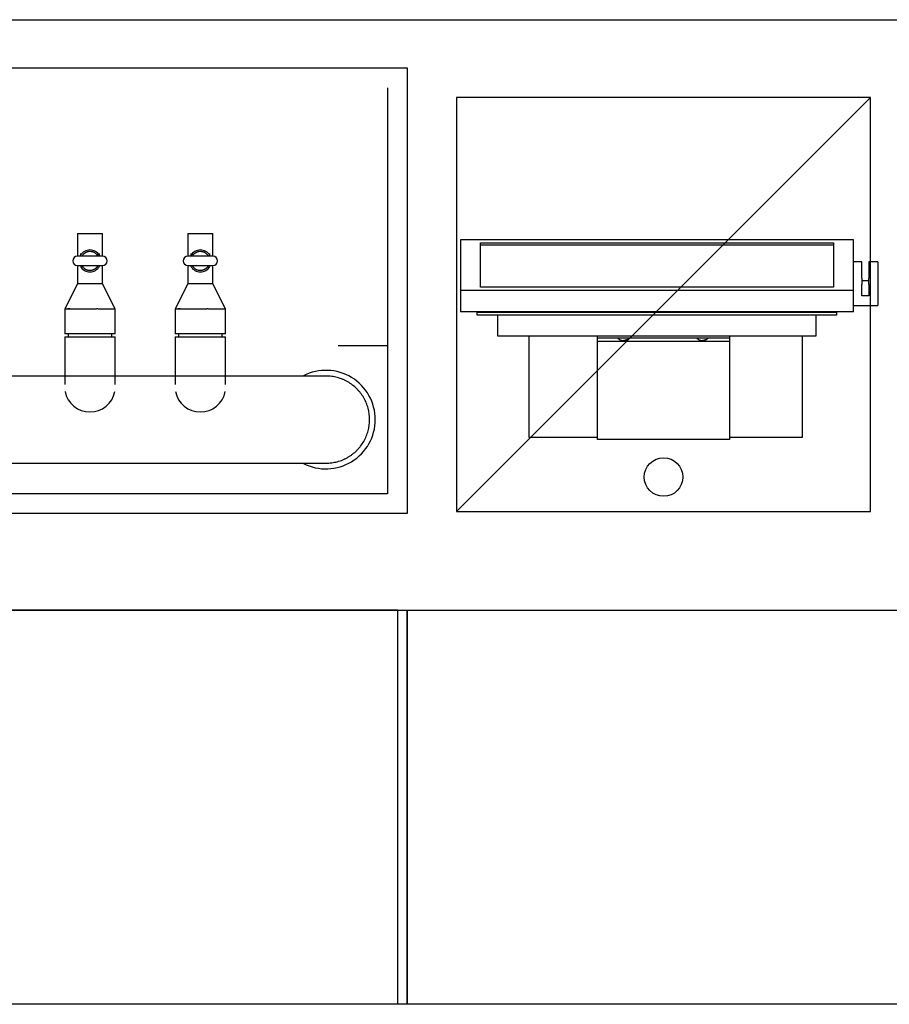
# Model space of a CAD drawing. Extents: x -18763 to 152779, y -147 to 50400.
# Drawn here: x -10115 to -9233, y 24023 to 25022 of the extents above; entities that cross this region are included whole.
import ezdxf

# ---------------------------------------------------------------- set-up
doc = ezdxf.new("R2010")
doc.units = 0
for name, color, linetype in [('X-2499-GF-B$0$E-ELEC-EQPM', 11, 'CONTINUOUS'), ('X-2499-GF-B$0$E-ELEC-EQPM-HDLN', 11, 'CONTINUOUS'), ('X-2499-GF-B$0$P-SANR-FIXT', 11, 'CONTINUOUS'), ('X-2499-GF-B$0$Q-CASE', 11, 'CONTINUOUS'), ('X-2499-GF-B$0$Q-SPCQ', 11, 'CONTINUOUS'), ('X-XREF', 7, 'CONTINUOUS')]:
    doc.layers.add(name, color=color, linetype=linetype)

# ---------------------------------------------------------------- blocks, each defined once
blk = doc.blocks.new('X-2499-GF-B')
at = {"layer": 'X-2499-GF-B$0$E-ELEC-EQPM'}
for p, q in [((-9260.79, 24776.17), (-9269.24, 24776.17)), ((-9260.79, 24776.16), (-9260.79, 24776.17)), ((-9260.79, 24759.85), (-9260.79, 24776.1)), ((-9244.48, 24776.17), (-9253.66, 24776.17)), ((-9253.66, 24776.17), (-9253.66, 24776.16)), ((-9253.66, 24776.1), (-9253.66, 24759.85)), ((-9244.48, 24776.16), (-9244.48, 24776.17)), ((-9244.48, 24776.1), (-9244.48, 24759.85)), ((-9260.79, 24759.85), (-9260.79, 24753.25)), ((-9260.79, 24757.23), (-9253.66, 24757.23)), ((-9253.66, 24753.25), (-9253.66, 24759.85)), ((-9244.48, 24759.85), (-9244.48, 24753.25)), ((-9260.79, 24741.66), (-9260.79, 24753.25)), ((-9253.66, 24753.25), (-9253.66, 24741.66)), ((-9244.48, 24753.25), (-9244.48, 24732.02)), ((-9253.66, 24741.66), (-9260.79, 24741.66)), ((-9269.24, 24732.02), (-9244.48, 24732.02)), ((-9598.64, 24700.73), (-9598.64, 24598.45)), ((-9528.81, 24698.65), (-9528.81, 24700.73)), ((-9528.81, 24695.46), (-9528.81, 24698.74)), ((-9394.97, 24698.65), (-9528.81, 24698.65)), ((-9528.81, 24623.09), (-9528.81, 24695.46)), ((-9394.97, 24695.46), (-9528.81, 24695.46)), ((-9508.21, 24698.49), (-9507.59, 24698.02)), ((-9507.59, 24698.02), (-9507.06, 24697.69)), ((-9507.06, 24697.69), (-9506.61, 24697.44)), ((-9506.61, 24697.44), (-9506.22, 24697.25)), ((-9506.22, 24697.25), (-9505.89, 24697.11)), ((-9505.89, 24697.11), (-9505.6, 24697)), ((-9505.6, 24697), (-9505.34, 24696.91)), ((-9505.34, 24696.91), (-9505.12, 24696.84)), ((-9505.12, 24696.84), (-9504.92, 24696.78)), ((-9504.92, 24696.78), (-9504.74, 24696.73)), ((-9504.74, 24696.73), (-9504.57, 24696.69)), ((-9504.57, 24696.69), (-9504.42, 24696.66)), ((-9504.42, 24696.66), (-9504.29, 24696.63)), ((-9504.29, 24696.63), (-9504.16, 24696.61)), ((-9504.16, 24696.61), (-9504.04, 24696.59)), ((-9504.04, 24696.59), (-9503.94, 24696.57)), ((-9503.94, 24696.57), (-9503.83, 24696.56)), ((-9503.83, 24696.56), (-9503.74, 24696.54)), ((-9503.74, 24696.54), (-9503.65, 24696.53)), ((-9503.65, 24696.53), (-9503.56, 24696.52)), ((-9503.56, 24696.52), (-9503.48, 24696.52)), ((-9503.48, 24696.52), (-9503.4, 24696.51)), ((-9503.4, 24696.51), (-9503.32, 24696.5)), ((-9503.32, 24696.5), (-9503.25, 24696.5)), ((-9503.25, 24696.5), (-9503.18, 24696.49)), ((-9503.18, 24696.49), (-9503.11, 24696.49)), ((-9503.11, 24696.49), (-9503.05, 24696.48)), ((-9503.05, 24696.48), (-9502.98, 24696.48)), ((-9502.98, 24696.48), (-9502.92, 24696.48)), ((-9502.92, 24696.48), (-9502.85, 24696.47)), ((-9502.85, 24696.47), (-9502.79, 24696.47)), ((-9502.79, 24696.47), (-9502.73, 24696.47)), ((-9502.73, 24696.47), (-9502.67, 24696.47)), ((-9502.67, 24696.47), (-9502.61, 24696.47)), ((-9502.61, 24696.47), (-9502.6, 24696.47)), ((-9502.59, 24696.47), (-9502.6, 24696.47)), ((-9502.53, 24696.47), (-9502.59, 24696.47)), ((-9502.47, 24696.47), (-9502.53, 24696.47)), ((-9502.41, 24696.47), (-9502.47, 24696.47)), ((-9502.35, 24696.47), (-9502.41, 24696.47)), ((-9502.29, 24696.48), (-9502.35, 24696.47)), ((-9502.22, 24696.48), (-9502.29, 24696.48)), ((-9502.16, 24696.48), (-9502.22, 24696.48)), ((-9502.09, 24696.49), (-9502.16, 24696.48)), ((-9502.02, 24696.49), (-9502.09, 24696.49)), ((-9501.95, 24696.5), (-9502.02, 24696.49)), ((-9501.88, 24696.5), (-9501.95, 24696.5)), ((-9501.8, 24696.51), (-9501.88, 24696.5)), ((-9501.72, 24696.52), (-9501.8, 24696.51)), ((-9501.64, 24696.52), (-9501.72, 24696.52)), ((-9501.55, 24696.53), (-9501.64, 24696.52)), ((-9501.46, 24696.54), (-9501.55, 24696.53)), ((-9501.37, 24696.56), (-9501.46, 24696.54)), ((-9501.27, 24696.57), (-9501.37, 24696.56)), ((-9501.16, 24696.59), (-9501.27, 24696.57)), ((-9501.04, 24696.61), (-9501.16, 24696.59)), ((-9500.91, 24696.63), (-9501.04, 24696.61)), ((-9500.78, 24696.66), (-9500.91, 24696.63)), ((-9500.63, 24696.69), (-9500.78, 24696.66)), ((-9500.47, 24696.73), (-9500.63, 24696.69)), ((-9500.29, 24696.78), (-9500.47, 24696.73)), ((-9500.08, 24696.84), (-9500.29, 24696.78)), ((-9499.86, 24696.91), (-9500.08, 24696.84)), ((-9499.6, 24697), (-9499.86, 24696.91)), ((-9499.31, 24697.11), (-9499.6, 24697)), ((-9498.98, 24697.25), (-9499.31, 24697.11)), ((-9498.59, 24697.44), (-9498.98, 24697.25)), ((-9498.14, 24697.69), (-9498.59, 24697.44)), ((-9497.61, 24698.02), (-9498.14, 24697.69)), ((-9496.99, 24698.49), (-9497.61, 24698.02)), ((-9428.04, 24698.49), (-9427.43, 24698.02)), ((-9427.43, 24698.02), (-9426.9, 24697.69)), ((-9426.9, 24697.69), (-9426.45, 24697.44)), ((-9426.45, 24697.44), (-9426.06, 24697.25)), ((-9426.06, 24697.25), (-9425.72, 24697.11)), ((-9425.72, 24697.11), (-9425.43, 24697)), ((-9425.43, 24697), (-9425.18, 24696.91)), ((-9425.18, 24696.91), (-9424.95, 24696.84)), ((-9424.95, 24696.84), (-9424.75, 24696.78)), ((-9424.75, 24696.78), (-9424.57, 24696.73)), ((-9424.57, 24696.73), (-9424.41, 24696.69)), ((-9424.41, 24696.69), (-9424.26, 24696.66)), ((-9424.26, 24696.66), (-9424.12, 24696.63)), ((-9424.12, 24696.63), (-9424, 24696.61)), ((-9424, 24696.61), (-9423.88, 24696.59)), ((-9423.88, 24696.59), (-9423.77, 24696.57)), ((-9423.77, 24696.57), (-9423.67, 24696.56)), ((-9423.67, 24696.56), (-9423.57, 24696.54)), ((-9423.57, 24696.54), (-9423.48, 24696.53)), ((-9423.48, 24696.53), (-9423.4, 24696.52)), ((-9423.4, 24696.52), (-9423.31, 24696.52)), ((-9423.31, 24696.52), (-9423.24, 24696.51)), ((-9423.24, 24696.51), (-9423.16, 24696.5)), ((-9423.16, 24696.5), (-9423.09, 24696.5)), ((-9423.09, 24696.5), (-9423.02, 24696.49)), ((-9423.02, 24696.49), (-9422.95, 24696.49)), ((-9422.95, 24696.49), (-9422.88, 24696.48)), ((-9422.88, 24696.48), (-9422.82, 24696.48)), ((-9422.82, 24696.48), (-9422.75, 24696.48)), ((-9422.75, 24696.48), (-9422.69, 24696.47)), ((-9422.69, 24696.47), (-9422.63, 24696.47)), ((-9422.63, 24696.47), (-9422.56, 24696.47)), ((-9422.56, 24696.47), (-9422.5, 24696.47)), ((-9422.5, 24696.47), (-9422.44, 24696.47)), ((-9422.44, 24696.47), (-9422.44, 24696.47)), ((-9422.43, 24696.47), (-9422.44, 24696.47)), ((-9422.37, 24696.47), (-9422.43, 24696.47)), ((-9422.31, 24696.47), (-9422.37, 24696.47)), ((-9422.25, 24696.47), (-9422.31, 24696.47)), ((-9422.18, 24696.47), (-9422.25, 24696.47)), ((-9422.12, 24696.48), (-9422.18, 24696.47)), ((-9422.06, 24696.48), (-9422.12, 24696.48)), ((-9421.99, 24696.48), (-9422.06, 24696.48)), ((-9421.92, 24696.49), (-9421.99, 24696.48)), ((-9421.86, 24696.49), (-9421.92, 24696.49)), ((-9421.78, 24696.5), (-9421.86, 24696.49)), ((-9421.71, 24696.5), (-9421.78, 24696.5)), ((-9421.64, 24696.51), (-9421.71, 24696.5)), ((-9421.56, 24696.52), (-9421.64, 24696.51)), ((-9421.48, 24696.52), (-9421.56, 24696.52)), ((-9421.39, 24696.53), (-9421.48, 24696.52)), ((-9421.3, 24696.54), (-9421.39, 24696.53)), ((-9421.2, 24696.56), (-9421.3, 24696.54)), ((-9421.1, 24696.57), (-9421.2, 24696.56)), ((-9420.99, 24696.59), (-9421.1, 24696.57)), ((-9420.88, 24696.61), (-9420.99, 24696.59)), ((-9420.75, 24696.63), (-9420.88, 24696.61)), ((-9420.61, 24696.66), (-9420.75, 24696.63)), ((-9420.46, 24696.69), (-9420.61, 24696.66)), ((-9420.3, 24696.73), (-9420.46, 24696.69)), ((-9420.12, 24696.78), (-9420.3, 24696.73)), ((-9419.92, 24696.84), (-9420.12, 24696.78)), ((-9419.69, 24696.91), (-9419.92, 24696.84)), ((-9419.44, 24697), (-9419.69, 24696.91)), ((-9419.15, 24697.11), (-9419.44, 24697)), ((-9418.81, 24697.25), (-9419.15, 24697.11)), ((-9418.43, 24697.44), (-9418.81, 24697.25)), ((-9417.97, 24697.69), (-9418.43, 24697.44)), ((-9417.44, 24698.02), (-9417.97, 24697.69)), ((-9416.83, 24698.49), (-9417.44, 24698.02)), ((-9394.97, 24700.73), (-9394.97, 24698.65)), ((-9394.97, 24698.74), (-9394.97, 24695.46)), ((-9394.97, 24695.46), (-9394.97, 24623.09)), ((-9320.83, 24598.45), (-9320.83, 24700.73)), ((-9528.81, 24595.95), (-9528.81, 24623.09)), ((-9394.97, 24623.09), (-9394.97, 24595.95)), ((-9598.64, 24598.45), (-9528.81, 24598.45)), ((-9394.97, 24595.95), (-9528.81, 24595.95)), ((-9394.97, 24598.45), (-9320.83, 24598.45))]:
    blk.add_line(p, q, dxfattribs=at)
blk.add_circle((-9461.89, 24557.94), 19.57, dxfattribs=at)
at = {"layer": 'X-2499-GF-B$0$E-ELEC-EQPM-HDLN'}
for p, q in [((-9251.89, 24942.94), (-9671.89, 24522.94)), ((-9251.89, 24942.94), (-9671.89, 24942.94)), ((-9671.89, 24942.94), (-9671.89, 24522.94)), ((-9251.89, 24522.94), (-9251.89, 24942.94)), ((-9671.89, 24522.94), (-9251.89, 24522.94))]:
    blk.add_line(p, q, dxfattribs=at)
at = {"layer": 'X-2499-GF-B$0$P-SANR-FIXT'}
for p, q in [((-11821.89, 24972.94), (-9721.89, 24972.94)), ((-9721.89, 24972.94), (-9721.89, 24520.94)), ((-9741.89, 24952.94), (-9741.89, 24540.94)), ((-10056.59, 24804.88), (-10056.59, 24781.94)), ((-10056.59, 24804.88), (-10031.19, 24804.88)), ((-10031.19, 24781.94), (-10031.19, 24804.88)), ((-9944.59, 24804.88), (-9944.59, 24781.94)), ((-9944.59, 24804.88), (-9919.19, 24804.88)), ((-9919.19, 24781.94), (-9919.19, 24804.88)), ((-10048.53, 24785.49), (-10048.86, 24785.3)), ((-10048.2, 24785.67), (-10048.53, 24785.49)), ((-10047.85, 24785.83), (-10048.2, 24785.67)), ((-10047.5, 24785.99), (-10047.85, 24785.83)), ((-10047.15, 24786.12), (-10047.5, 24785.99)), ((-10046.79, 24786.25), (-10047.15, 24786.12)), ((-10046.42, 24786.35), (-10046.79, 24786.25)), ((-10046.05, 24786.45), (-10046.42, 24786.35)), ((-10045.68, 24786.53), (-10046.05, 24786.45)), ((-10045.31, 24786.59), (-10045.68, 24786.53)), ((-10044.93, 24786.64), (-10045.31, 24786.59)), ((-10044.55, 24786.67), (-10044.93, 24786.64)), ((-10044.17, 24786.69), (-10044.55, 24786.67)), ((-10043.79, 24786.7), (-10044.17, 24786.69)), ((-10043.41, 24786.69), (-10043.79, 24786.7)), ((-10043.03, 24786.66), (-10043.41, 24786.69)), ((-10042.65, 24786.62), (-10043.03, 24786.66)), ((-10042.27, 24786.56), (-10042.65, 24786.62)), ((-10041.9, 24786.49), (-10042.27, 24786.56)), ((-10041.53, 24786.4), (-10041.9, 24786.49)), ((-10041.16, 24786.3), (-10041.53, 24786.4)), ((-10040.8, 24786.18), (-10041.16, 24786.3)), ((-10040.44, 24786.05), (-10040.8, 24786.18)), ((-10040.09, 24785.91), (-10040.44, 24786.05)), ((-10039.74, 24785.75), (-10040.09, 24785.91)), ((-10039.4, 24785.57), (-10039.74, 24785.75)), ((-10039.07, 24785.39), (-10039.4, 24785.57)), ((-10038.74, 24785.19), (-10039.07, 24785.39)), ((-9936.53, 24785.49), (-9936.86, 24785.3)), ((-9936.2, 24785.67), (-9936.53, 24785.49)), ((-9935.85, 24785.83), (-9936.2, 24785.67)), ((-9935.5, 24785.99), (-9935.85, 24785.83)), ((-9935.15, 24786.12), (-9935.5, 24785.99)), ((-9934.79, 24786.25), (-9935.15, 24786.12)), ((-9934.42, 24786.35), (-9934.79, 24786.25)), ((-9934.05, 24786.45), (-9934.42, 24786.35)), ((-9933.68, 24786.53), (-9934.05, 24786.45)), ((-9933.31, 24786.59), (-9933.68, 24786.53)), ((-9932.93, 24786.64), (-9933.31, 24786.59)), ((-9932.55, 24786.67), (-9932.93, 24786.64)), ((-9932.17, 24786.69), (-9932.55, 24786.67)), ((-9931.79, 24786.7), (-9932.17, 24786.69)), ((-9931.41, 24786.69), (-9931.79, 24786.7)), ((-9931.03, 24786.66), (-9931.41, 24786.69)), ((-9930.65, 24786.62), (-9931.03, 24786.66)), ((-9930.27, 24786.56), (-9930.65, 24786.62)), ((-9929.9, 24786.49), (-9930.27, 24786.56)), ((-9929.53, 24786.4), (-9929.9, 24786.49)), ((-9929.16, 24786.3), (-9929.53, 24786.4)), ((-9928.8, 24786.18), (-9929.16, 24786.3)), ((-9928.44, 24786.05), (-9928.8, 24786.18)), ((-9928.09, 24785.91), (-9928.44, 24786.05)), ((-9927.74, 24785.75), (-9928.09, 24785.91)), ((-9927.4, 24785.57), (-9927.74, 24785.75)), ((-9927.07, 24785.39), (-9927.4, 24785.57)), ((-9926.74, 24785.19), (-9927.07, 24785.39)), ((-10031.19, 24781.94), (-10056.59, 24781.94)), ((-10053.42, 24784.65), (-10053.42, 24782.83)), ((-10051.85, 24782.41), (-10052.05, 24782.08)), ((-10051.63, 24782.72), (-10051.85, 24782.41)), ((-10051.41, 24783.02), (-10051.63, 24782.72)), ((-10051.17, 24783.32), (-10051.41, 24783.02)), ((-10050.91, 24783.61), (-10051.17, 24783.32)), ((-10050.65, 24783.88), (-10050.91, 24783.61)), ((-10050.38, 24784.15), (-10050.65, 24783.88)), ((-10050.09, 24784.4), (-10050.38, 24784.15)), ((-10049.8, 24784.64), (-10050.09, 24784.4)), ((-10049.5, 24784.87), (-10049.8, 24784.64)), ((-10049.18, 24785.09), (-10049.5, 24784.87)), ((-10048.86, 24785.3), (-10049.18, 24785.09)), ((-10038.43, 24784.98), (-10038.74, 24785.19)), ((-10038.12, 24784.75), (-10038.43, 24784.98)), ((-10037.82, 24784.51), (-10038.12, 24784.75)), ((-10037.53, 24784.27), (-10037.82, 24784.51)), ((-10037.25, 24784.01), (-10037.53, 24784.27)), ((-10036.99, 24783.73), (-10037.25, 24784.01)), ((-10036.73, 24783.45), (-10036.99, 24783.73)), ((-10036.48, 24783.16), (-10036.73, 24783.45)), ((-10036.25, 24782.86), (-10036.48, 24783.16)), ((-10036.03, 24782.55), (-10036.25, 24782.86)), ((-10035.82, 24782.23), (-10036.03, 24782.55)), ((-10035.62, 24781.91), (-10035.82, 24782.23)), ((-10034.37, 24782.83), (-10034.37, 24784.65)), ((-9919.19, 24781.94), (-9944.59, 24781.94)), ((-9941.42, 24784.65), (-9941.42, 24782.83)), ((-9939.85, 24782.41), (-9940.05, 24782.08)), ((-9939.63, 24782.72), (-9939.85, 24782.41)), ((-9939.41, 24783.02), (-9939.63, 24782.72)), ((-9939.17, 24783.32), (-9939.41, 24783.02)), ((-9938.91, 24783.61), (-9939.17, 24783.32)), ((-9938.65, 24783.88), (-9938.91, 24783.61)), ((-9938.38, 24784.15), (-9938.65, 24783.88)), ((-9938.09, 24784.4), (-9938.38, 24784.15)), ((-9937.8, 24784.64), (-9938.09, 24784.4)), ((-9937.5, 24784.87), (-9937.8, 24784.64)), ((-9937.18, 24785.09), (-9937.5, 24784.87)), ((-9936.86, 24785.3), (-9937.18, 24785.09)), ((-9926.43, 24784.98), (-9926.74, 24785.19)), ((-9926.12, 24784.75), (-9926.43, 24784.98)), ((-9925.82, 24784.51), (-9926.12, 24784.75)), ((-9925.53, 24784.27), (-9925.82, 24784.51)), ((-9925.25, 24784.01), (-9925.53, 24784.27)), ((-9924.99, 24783.73), (-9925.25, 24784.01)), ((-9924.73, 24783.45), (-9924.99, 24783.73)), ((-9924.48, 24783.16), (-9924.73, 24783.45)), ((-9924.25, 24782.86), (-9924.48, 24783.16)), ((-9924.03, 24782.55), (-9924.25, 24782.86)), ((-9923.82, 24782.23), (-9924.03, 24782.55)), ((-9923.62, 24781.91), (-9923.82, 24782.23)), ((-9922.37, 24782.83), (-9922.37, 24784.65)), ((-10056.59, 24772.41), (-10031.19, 24772.41)), ((-10056.59, 24771.45), (-10056.59, 24754.08)), ((-10052.16, 24772.44), (-10051.96, 24772.11)), ((-10051.96, 24772.11), (-10051.75, 24771.79)), ((-10051.75, 24771.79), (-10051.53, 24771.48)), ((-10051.53, 24771.48), (-10051.3, 24771.18)), ((-10051.3, 24771.18), (-10051.05, 24770.89)), ((-10051.05, 24770.89), (-10050.79, 24770.61)), ((-10050.79, 24770.61), (-10050.53, 24770.34)), ((-10050.53, 24770.34), (-10050.25, 24770.08)), ((-10050.25, 24770.08), (-10049.96, 24769.83)), ((-10049.96, 24769.83), (-10049.66, 24769.59)), ((-10049.66, 24769.59), (-10049.35, 24769.37)), ((-10049.35, 24769.37), (-10049.04, 24769.16)), ((-10049.04, 24769.16), (-10048.71, 24768.96)), ((-10048.71, 24768.96), (-10048.38, 24768.77)), ((-10048.38, 24768.77), (-10048.04, 24768.6)), ((-10048.04, 24768.6), (-10047.69, 24768.44)), ((-10047.69, 24768.44), (-10047.34, 24768.3)), ((-10047.34, 24768.3), (-10046.98, 24768.16)), ((-10046.98, 24768.16), (-10046.62, 24768.05)), ((-10046.62, 24768.05), (-10046.25, 24767.95)), ((-10046.25, 24767.95), (-10045.88, 24767.86)), ((-10045.88, 24767.86), (-10045.51, 24767.79)), ((-10045.51, 24767.79), (-10045.13, 24767.73)), ((-10045.13, 24767.73), (-10044.75, 24767.69)), ((-10044.75, 24767.69), (-10044.37, 24767.66)), ((-10044.37, 24767.66), (-10043.99, 24767.65)), ((-10043.99, 24767.65), (-10043.61, 24767.65)), ((-10043.61, 24767.65), (-10043.23, 24767.67)), ((-10043.23, 24767.67), (-10042.85, 24767.7)), ((-10042.85, 24767.7), (-10042.47, 24767.75)), ((-10042.47, 24767.75), (-10042.1, 24767.82)), ((-10042.1, 24767.82), (-10041.73, 24767.9)), ((-10041.73, 24767.9), (-10041.36, 24767.99)), ((-10041.36, 24767.99), (-10040.99, 24768.1)), ((-10040.99, 24768.1), (-10040.63, 24768.22)), ((-10040.63, 24768.22), (-10040.28, 24768.36)), ((-10040.28, 24768.36), (-10039.93, 24768.51)), ((-10039.93, 24768.51), (-10039.58, 24768.68)), ((-10039.58, 24768.68), (-10039.25, 24768.86)), ((-10039.25, 24768.86), (-10038.92, 24769.05)), ((-10038.92, 24769.05), (-10038.6, 24769.25)), ((-10038.6, 24769.25), (-10038.28, 24769.47)), ((-10038.28, 24769.47), (-10037.98, 24769.7)), ((-10037.98, 24769.7), (-10037.69, 24769.94)), ((-10037.69, 24769.94), (-10037.4, 24770.2)), ((-10037.4, 24770.2), (-10037.13, 24770.46)), ((-10037.13, 24770.46), (-10036.87, 24770.74)), ((-10036.87, 24770.74), (-10036.62, 24771.02)), ((-10036.62, 24771.02), (-10036.38, 24771.32)), ((-10036.38, 24771.32), (-10036.15, 24771.63)), ((-10036.15, 24771.63), (-10035.93, 24771.94)), ((-10035.93, 24771.94), (-10035.73, 24772.26)), ((-10031.19, 24754.08), (-10031.19, 24771.45)), ((-9944.59, 24772.41), (-9919.19, 24772.41)), ((-9944.59, 24771.45), (-9944.59, 24754.08)), ((-9940.16, 24772.44), (-9939.96, 24772.11)), ((-9939.96, 24772.11), (-9939.75, 24771.79)), ((-9939.75, 24771.79), (-9939.53, 24771.48)), ((-9939.53, 24771.48), (-9939.3, 24771.18)), ((-9939.3, 24771.18), (-9939.05, 24770.89)), ((-9939.05, 24770.89), (-9938.79, 24770.61)), ((-9938.79, 24770.61), (-9938.53, 24770.34)), ((-9938.53, 24770.34), (-9938.25, 24770.08)), ((-9938.25, 24770.08), (-9937.96, 24769.83)), ((-9937.96, 24769.83), (-9937.66, 24769.59)), ((-9937.66, 24769.59), (-9937.35, 24769.37)), ((-9937.35, 24769.37), (-9937.04, 24769.16)), ((-9937.04, 24769.16), (-9936.71, 24768.96)), ((-9936.71, 24768.96), (-9936.38, 24768.77)), ((-9936.38, 24768.77), (-9936.04, 24768.6)), ((-9936.04, 24768.6), (-9935.69, 24768.44)), ((-9935.69, 24768.44), (-9935.34, 24768.3)), ((-9935.34, 24768.3), (-9934.98, 24768.16)), ((-9934.98, 24768.16), (-9934.62, 24768.05)), ((-9934.62, 24768.05), (-9934.25, 24767.95)), ((-9934.25, 24767.95), (-9933.88, 24767.86)), ((-9933.88, 24767.86), (-9933.51, 24767.79)), ((-9933.51, 24767.79), (-9933.13, 24767.73)), ((-9933.13, 24767.73), (-9932.75, 24767.69)), ((-9932.75, 24767.69), (-9932.37, 24767.66)), ((-9932.37, 24767.66), (-9931.99, 24767.65)), ((-9931.99, 24767.65), (-9931.61, 24767.65)), ((-9931.61, 24767.65), (-9931.23, 24767.67)), ((-9931.23, 24767.67), (-9930.85, 24767.7)), ((-9930.85, 24767.7), (-9930.47, 24767.75)), ((-9930.47, 24767.75), (-9930.1, 24767.82)), ((-9930.1, 24767.82), (-9929.73, 24767.9)), ((-9929.73, 24767.9), (-9929.36, 24767.99)), ((-9929.36, 24767.99), (-9928.99, 24768.1)), ((-9928.99, 24768.1), (-9928.63, 24768.22)), ((-9928.63, 24768.22), (-9928.28, 24768.36)), ((-9928.28, 24768.36), (-9927.93, 24768.51)), ((-9927.93, 24768.51), (-9927.58, 24768.68)), ((-9927.58, 24768.68), (-9927.25, 24768.86)), ((-9927.25, 24768.86), (-9926.92, 24769.05)), ((-9926.92, 24769.05), (-9926.6, 24769.25)), ((-9926.6, 24769.25), (-9926.28, 24769.47)), ((-9926.28, 24769.47), (-9925.98, 24769.7)), ((-9925.98, 24769.7), (-9925.69, 24769.94)), ((-9925.69, 24769.94), (-9925.4, 24770.2)), ((-9925.4, 24770.2), (-9925.13, 24770.46)), ((-9925.13, 24770.46), (-9924.87, 24770.74)), ((-9924.87, 24770.74), (-9924.62, 24771.02)), ((-9924.62, 24771.02), (-9924.38, 24771.32)), ((-9924.38, 24771.32), (-9924.15, 24771.63)), ((-9924.15, 24771.63), (-9923.93, 24771.94)), ((-9923.93, 24771.94), (-9923.73, 24772.26)), ((-9919.19, 24754.08), (-9919.19, 24771.45)), ((-10056.59, 24754.08), (-10069.29, 24728.68)), ((-10031.19, 24754.08), (-10056.59, 24754.08)), ((-10018.49, 24728.68), (-10031.19, 24754.08)), ((-9944.59, 24754.08), (-9957.29, 24728.68)), ((-9919.19, 24754.08), (-9944.59, 24754.08)), ((-9906.49, 24728.68), (-9919.19, 24754.08)), ((-10069.29, 24728.68), (-10069.29, 24703.28)), ((-10069.29, 24728.68), (-10064.78, 24728.68)), ((-10064.44, 24728.68), (-10066.52, 24728.68)), ((-10064.6, 24728.68), (-10052.29, 24728.68)), ((-10051.79, 24728.68), (-10037.32, 24728.68)), ((-10036.04, 24728.68), (-10037.28, 24728.68)), ((-10035.49, 24728.68), (-10023.18, 24728.68)), ((-10023, 24728.68), (-10018.49, 24728.68)), ((-10018.49, 24703.28), (-10018.49, 24728.68)), ((-9957.29, 24728.68), (-9957.29, 24703.28)), ((-9957.29, 24728.68), (-9952.78, 24728.68)), ((-9952.44, 24728.68), (-9954.52, 24728.68)), ((-9952.6, 24728.68), (-9940.29, 24728.68)), ((-9939.79, 24728.68), (-9925.32, 24728.68)), ((-9924.04, 24728.68), (-9925.28, 24728.68)), ((-9923.49, 24728.68), (-9911.18, 24728.68)), ((-9911, 24728.68), (-9906.49, 24728.68)), ((-9906.49, 24703.28), (-9906.49, 24728.68)), ((-10018.49, 24703.28), (-10069.29, 24703.28)), ((-10069.29, 24700.1), (-10069.29, 24651.93)), ((-10069.29, 24700.1), (-10018.49, 24700.1)), ((-10066.12, 24703.28), (-10066.12, 24700.1)), ((-10021.67, 24700.1), (-10021.67, 24703.28)), ((-10018.49, 24651.93), (-10018.49, 24700.1)), ((-9906.49, 24703.28), (-9957.29, 24703.28)), ((-9957.29, 24700.1), (-9957.29, 24651.93)), ((-9957.29, 24700.1), (-9906.49, 24700.1)), ((-9954.12, 24703.28), (-9954.12, 24700.1)), ((-9909.67, 24700.1), (-9909.67, 24703.28)), ((-9906.49, 24651.93), (-9906.49, 24700.1)), ((-9741.89, 24690.94), (-9792.23, 24690.94)), ((-9804.39, 24660.39), (-11739.39, 24660.39)), ((-11739.39, 24571.99), (-9804.39, 24571.99)), ((-9741.89, 24540.94), (-11801.89, 24540.94)), ((-9721.89, 24520.94), (-11821.89, 24520.94))]:
    blk.add_line(p, q, dxfattribs=at)
for centre, radius, start, end in [((-10043.89, 24777.17), 11.11, 30, 150), ((-9931.89, 24777.17), 11.11, 30, 150), ((-10056.59, 24777.17), 4.76, 90, 270), ((-10031.19, 24777.17), 4.76, 270, 90), ((-9944.59, 24777.17), 4.76, 90, 270), ((-9919.19, 24777.17), 4.76, 270, 90), ((-10043.89, 24777.17), 11.11, 210, 330), ((-9931.89, 24777.17), 11.11, 210, 330), ((-9804.39, 24616.19), 50, 0, 117.30112), ((-10043.89, 24649.75), 25.84, 191.62438, 348.37562), ((-9931.89, 24649.75), 25.84, 191.62438, 348.37562), ((-9804.39, 24616.19), 50, 242.64573, 0)]:
    blk.add_arc(centre, radius, start, end, dxfattribs=at)
for points, knots in [([(-9760.19, 24616.19), (-9760.21, 24620.05), (-9760.94, 24625.83), (-9763.45, 24633.15), (-9766, 24638.35), (-9768.68, 24642.37), (-9771.15, 24645.35), (-9773.76, 24648.17), (-9777.41, 24651.36), (-9781.43, 24654.04), (-9784.81, 24655.86), (-9787.47, 24657.05), (-9790.19, 24658.07), (-9792.94, 24658.91), (-9795.74, 24659.57), (-9798.62, 24660.04), (-9801.52, 24660.33), (-9803.43, 24660.39), (-9804.39, 24660.39)], [0, 0, 0, 0, 0.0833333, 0.125, 0.1666667, 0.2083333, 0.2291667, 0.25, 0.2916667, 0.3333333, 0.3541667, 0.375, 0.3958333, 0.4166667, 0.4375, 0.4583333, 0.4791667, 0.5, 0.5, 0.5, 0.5]), ([(-9804.39, 24571.99), (-9803.43, 24571.99), (-9801.52, 24572.05), (-9798.62, 24572.34), (-9795.74, 24572.81), (-9792.94, 24573.46), (-9790.19, 24574.3), (-9787.47, 24575.32), (-9784.81, 24576.52), (-9782.27, 24577.88), (-9779.83, 24579.41), (-9776.68, 24581.66), (-9773.77, 24584.21), (-9771.15, 24587.02), (-9768.69, 24590.01), (-9766, 24594.03), (-9763.45, 24599.23), (-9760.94, 24606.55), (-9760.21, 24612.33), (-9760.19, 24616.19)], [0.5, 0.5, 0.5, 0.5, 0.5208333, 0.5416667, 0.5625, 0.5833333, 0.6041667, 0.625, 0.6458333, 0.6666667, 0.6875, 0.7083333, 0.75, 0.7708333, 0.7916667, 0.8333333, 0.875, 0.9166667, 1, 1, 1, 1])]:
    blk.add_open_spline(points, degree=3, knots=knots, dxfattribs=at)
at = {"layer": 'X-2499-GF-B$0$Q-CASE'}
for p, q in [((-14102.47, 25021.94), (-9151.5, 25021.94)), ((-11811.89, 24422.94), (-9731.89, 24422.94)), ((-9731.89, 24422.94), (-11811.89, 24422.94)), ((-9731.89, 24422.94), (-9721.89, 24422.94)), ((-9731.89, 24422.94), (-9731.89, 24022.94)), ((-9721.89, 24422.94), (-9721.89, 24022.94)), ((-9721.89, 24422.94), (-6375.62, 24422.94)), ((-9721.89, 24022.94), (-9721.89, 24422.94)), ((-9731.89, 24022.94), (-11811.89, 24022.94)), ((-9721.89, 24022.94), (-9731.89, 24022.94)), ((-6375.62, 24022.94), (-9721.89, 24022.94))]:
    blk.add_line(p, q, dxfattribs=at)
at = {"layer": 'X-2499-GF-B$0$Q-SPCQ'}
for p, q in [((-9269.24, 24798.66), (-9668.02, 24798.66)), ((-9668.02, 24798.66), (-9668.02, 24747.4)), ((-9647.7, 24750.58), (-9647.7, 24795.48)), ((-9647.7, 24795.48), (-9289.56, 24795.48)), ((-9289.56, 24795.48), (-9289.56, 24750.58)), ((-9269.24, 24747.4), (-9269.24, 24798.66)), ((-9289.56, 24793.02), (-9647.7, 24793.02)), ((-9668.02, 24747.4), (-9269.24, 24747.4)), ((-9668.02, 24747.4), (-9668.02, 24725.45)), ((-9289.56, 24750.58), (-9647.7, 24750.58)), ((-9269.24, 24725.45), (-9269.24, 24747.4)), ((-9269.24, 24725.45), (-9668.02, 24725.45)), ((-9650.88, 24725.23), (-9286.39, 24725.23)), ((-9650.88, 24722.1), (-9650.88, 24725.23)), ((-9286.39, 24722.1), (-9650.88, 24722.1)), ((-9629.92, 24700.73), (-9629.92, 24722.1)), ((-9307.34, 24722.1), (-9307.34, 24700.73)), ((-9286.39, 24725.23), (-9286.39, 24722.1)), ((-9307.34, 24700.73), (-9629.92, 24700.73))]:
    blk.add_line(p, q, dxfattribs=at)

msp = doc.modelspace()

# ---------------------------------------------------------------- block references
at = {"layer": 'X-XREF'}
msp.add_blockref('X-2499-GF-B', (0, 0), dxfattribs=at)

doc.saveas('drawing.dxf')
